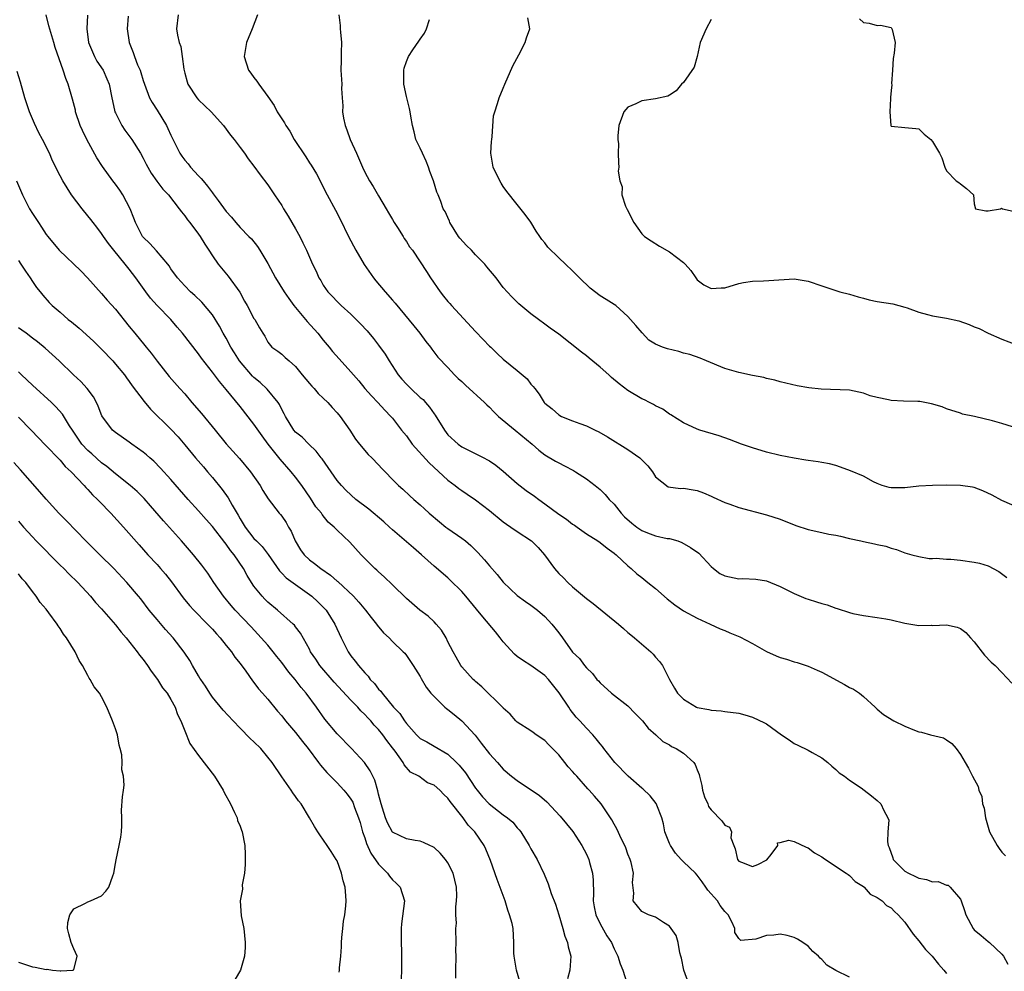
# Model space of a CAD drawing. Units: inches. Extents: x 2526000 to 2529000, y 1551000 to 1554000.
# Drawn here: x 2527211 to 2527353, y 1552467 to 1552604 of the extents above; entities that cross this region are included whole.
import ezdxf

# ---------------------------------------------------------------- set-up
doc = ezdxf.new("R2010")
doc.units = ezdxf.units.IN
doc.header["$MEASUREMENT"] = 0
doc.layers.add('LD25261551_2ft', color=191, linetype='Continuous')

msp = doc.modelspace()

# ---------------------------------------------------------------- linework, layer by layer
at = {"layer": 'LD25261551_2ft'}
for points, elevation in [([(2527331, 1552466), (2527329, 1552466.96), (2527327.72, 1552467.72), (2527327, 1552468.54), (2527326.75, 1552468.75), (2527326.53, 1552469), (2527325.71, 1552469.71), (2527325, 1552470.46), (2527324.23, 1552471), (2527323.47, 1552471.47), (2527323, 1552471.73), (2527321.99, 1552471.99), (2527321, 1552472.2), (2527320.07, 1552472.07), (2527319, 1552472), (2527317.47, 1552471.47), (2527315.29, 1552471.29), (2527315, 1552471.55), (2527314.45, 1552472.45), (2527314.43, 1552473), (2527314.02, 1552473.98), (2527313.46, 1552475), (2527313, 1552475.46), (2527312.34, 1552476.34), (2527311.94, 1552477), (2527310.54, 1552478.54), (2527310.24, 1552479), (2527309.73, 1552479.73), (2527309, 1552480.7), (2527308.74, 1552481), (2527307, 1552482.66), (2527306.69, 1552483), (2527305.89, 1552483.89), (2527305.14, 1552485), (2527305, 1552485.3), (2527304.35, 1552487), (2527304.13, 1552488.13), (2527303.87, 1552489), (2527303.16, 1552490.84), (2527303.08, 1552491.08), (2527302.19, 1552492.19), (2527301.17, 1552493.17), (2527301, 1552493.28), (2527299.04, 1552495), (2527297.11, 1552497), (2527295.52, 1552499), (2527295.31, 1552499.31), (2527295, 1552499.68), (2527294.43, 1552500.43), (2527293.91, 1552501), (2527293, 1552501.94), (2527292.07, 1552503), (2527291.54, 1552503.54), (2527290.66, 1552504.66), (2527290.45, 1552505), (2527289.08, 1552507.08), (2527287.51, 1552509), (2527287, 1552509.55), (2527285, 1552511.01), (2527283.77, 1552511.77), (2527283, 1552512.31), (2527282.62, 1552512.62), (2527281, 1552514.41), (2527280.56, 1552515), (2527279.87, 1552515.87), (2527278.03, 1552518.03), (2527277.14, 1552519.14), (2527275.61, 1552521), (2527275, 1552521.7), (2527273.34, 1552523.34), (2527273, 1552523.66), (2527271, 1552525.36), (2527269.18, 1552527), (2527268.01, 1552528.01), (2527265, 1552530.59), (2527264.59, 1552531), (2527263.75, 1552531.75), (2527261.59, 1552533.59), (2527259.71, 1552535), (2527258.29, 1552536.29), (2527257.62, 1552537), (2527257, 1552537.73), (2527254.84, 1552540.84), (2527254.7, 1552541), (2527253.99, 1552541.99), (2527252.92, 1552543), (2527251.97, 1552543.97), (2527251, 1552544.73), (2527250.77, 1552545), (2527249.55, 1552547), (2527249.37, 1552547.37), (2527249, 1552548.01), (2527248.69, 1552548.69), (2527248.47, 1552549), (2527246.92, 1552550.92), (2527245.88, 1552551.88), (2527245, 1552552.6), (2527244.79, 1552552.79), (2527242.91, 1552555), (2527242.17, 1552556.17), (2527241.68, 1552557), (2527241, 1552558.27), (2527240.57, 1552559), (2527240.03, 1552560.03), (2527239, 1552561.64), (2527237.47, 1552563.47), (2527236.45, 1552564.45), (2527235.82, 1552565), (2527235, 1552565.84), (2527233.96, 1552567), (2527233, 1552568.33), (2527232.74, 1552568.74), (2527232.54, 1552569), (2527230.91, 1552570.91), (2527229.97, 1552571.97), (2527229, 1552572.9), (2527228.92, 1552573), (2527227.88, 1552575), (2527227.64, 1552575.64), (2527227.1, 1552577), (2527226.06, 1552579), (2527225.65, 1552579.65), (2527225, 1552580.55), (2527224.64, 1552581), (2527223.11, 1552583.11), (2527222.33, 1552584.33), (2527220.84, 1552587), (2527220.26, 1552588.27), (2527219.91, 1552589), (2527219.25, 1552591), (2527219.21, 1552591.21), (2527218.81, 1552592.81), (2527218.18, 1552595), (2527217.82, 1552595.82), (2527217.47, 1552597), (2527216.3, 1552600.3), (2527216.08, 1552601), (2527215.4, 1552603.4), (2527214.98, 1552604.98)], 7430), ([(2527220.95, 1552604.95), (2527220.84, 1552603), (2527221.11, 1552601), (2527221.66, 1552599.66), (2527221.97, 1552599), (2527222.33, 1552598.33), (2527223.2, 1552597), (2527223.77, 1552595.77), (2527224.08, 1552595), (2527224.49, 1552593), (2527224.56, 1552592.56), (2527224.93, 1552591), (2527225, 1552590.84), (2527225.93, 1552589), (2527226.34, 1552588.34), (2527227.34, 1552587), (2527228.6, 1552585), (2527229, 1552584.31), (2527229.44, 1552583.44), (2527230.15, 1552582.15), (2527230.98, 1552580.98), (2527231.84, 1552579.84), (2527232.67, 1552579), (2527234.22, 1552577), (2527234.52, 1552576.52), (2527235, 1552575.98), (2527235.39, 1552575.39), (2527235.72, 1552575), (2527237, 1552573.3), (2527237.22, 1552573), (2527237.88, 1552571.88), (2527238.48, 1552571), (2527239, 1552570.18), (2527239.83, 1552569), (2527241.27, 1552567.27), (2527242.94, 1552564.94), (2527243.65, 1552563.65), (2527244.03, 1552563), (2527245, 1552561.15), (2527245.1, 1552561), (2527245.78, 1552559.78), (2527246.27, 1552559), (2527246.56, 1552558.56), (2527247, 1552557.71), (2527247.59, 1552557), (2527248.43, 1552556.43), (2527249, 1552556), (2527249.52, 1552555.52), (2527250.06, 1552555), (2527251, 1552554.2), (2527251.95, 1552553), (2527253, 1552551.74), (2527253.35, 1552551.35), (2527253.68, 1552551), (2527254.29, 1552550.29), (2527255, 1552549.63), (2527255.65, 1552549), (2527256.28, 1552548.28), (2527257, 1552547.52), (2527257.44, 1552547), (2527258.85, 1552545), (2527259.68, 1552543.68), (2527260.22, 1552543), (2527261.5, 1552541.5), (2527262.01, 1552541), (2527263, 1552539.98), (2527263.46, 1552539.46), (2527263.95, 1552539), (2527265, 1552537.89), (2527265.89, 1552537), (2527266.48, 1552536.48), (2527267.5, 1552535.5), (2527268.06, 1552535), (2527269, 1552534.23), (2527269.64, 1552533.64), (2527270.3, 1552533), (2527271.77, 1552531.77), (2527272.71, 1552531), (2527273, 1552530.78), (2527275, 1552529.41), (2527275.54, 1552529), (2527276.33, 1552528.33), (2527277.33, 1552527.33), (2527278.27, 1552526.27), (2527279, 1552525.39), (2527280.13, 1552524.13), (2527281, 1552523.04), (2527283, 1552521.11), (2527284.23, 1552520.23), (2527285, 1552519.7), (2527285.92, 1552519), (2527287, 1552518.08), (2527288, 1552517), (2527288.45, 1552516.45), (2527289, 1552515.71), (2527289.54, 1552515), (2527291, 1552512.94), (2527292, 1552512), (2527292.73, 1552511), (2527293, 1552510.67), (2527293.86, 1552509.86), (2527294.53, 1552509), (2527294.77, 1552508.77), (2527295, 1552508.48), (2527296.64, 1552507), (2527299, 1552505.16), (2527300.05, 1552504.05), (2527301.12, 1552503), (2527301.93, 1552501.93), (2527303.05, 1552501), (2527304.02, 1552500.02), (2527305, 1552499.54), (2527305.31, 1552499.31), (2527305.97, 1552499), (2527307, 1552498.33), (2527308.53, 1552497), (2527308.72, 1552496.72), (2527309, 1552495.92), (2527309.28, 1552495.28), (2527309.32, 1552495), (2527309.65, 1552493.65), (2527309.75, 1552493), (2527310.04, 1552492.04), (2527310.52, 1552491), (2527310.63, 1552490.63), (2527311, 1552490.16), (2527312.55, 1552488.55), (2527313, 1552487.96), (2527313.66, 1552487.66), (2527313.93, 1552487), (2527313.87, 1552486.13), (2527314.3, 1552485), (2527314.5, 1552484.5), (2527314.81, 1552483), (2527315, 1552482.74), (2527315.39, 1552482.61), (2527317, 1552481.98), (2527317.74, 1552482.26), (2527319.06, 1552482.94), (2527319.68, 1552483.68), (2527320.65, 1552485), (2527320.6, 1552485.4), (2527321, 1552485.45), (2527322.21, 1552485.79), (2527323, 1552485.56), (2527324.75, 1552484.75), (2527325, 1552484.65), (2527325.96, 1552483.96), (2527327, 1552483.35), (2527327.19, 1552483.2), (2527327.53, 1552483), (2527330.53, 1552481), (2527330.79, 1552480.79), (2527331, 1552480.65), (2527331.82, 1552479.82), (2527333, 1552479.08), (2527333.03, 1552479.03), (2527333.09, 1552479), (2527333.97, 1552477.97), (2527335, 1552477.48), (2527335.7, 1552477), (2527336.34, 1552476.34), (2527337, 1552475.99), (2527337.49, 1552475.49), (2527338.03, 1552475), (2527339, 1552473.93), (2527340.17, 1552472.17), (2527341, 1552471.24), (2527341.96, 1552469.96), (2527342.95, 1552469), (2527343.85, 1552467.85), (2527344.63, 1552467), (2527345, 1552466.49)], 7432), ([(2527226.82, 1552604.83), (2527226.69, 1552603), (2527226.99, 1552601), (2527227.57, 1552599.57), (2527227.75, 1552599), (2527228.2, 1552597.8), (2527228.56, 1552597), (2527228.68, 1552596.68), (2527229, 1552595.53), (2527229.17, 1552595), (2527229.93, 1552593), (2527230.32, 1552592.32), (2527231, 1552591.25), (2527232.36, 1552589), (2527232.58, 1552588.58), (2527233, 1552587.62), (2527234.3, 1552585), (2527234.58, 1552584.58), (2527235, 1552584.02), (2527235.48, 1552583.48), (2527235.84, 1552583), (2527237, 1552581.76), (2527237.38, 1552581.38), (2527237.65, 1552581), (2527238.27, 1552580.27), (2527239, 1552579.28), (2527239.13, 1552579.13), (2527239.82, 1552578.18), (2527241, 1552576.61), (2527241.75, 1552575.75), (2527242.37, 1552575), (2527243, 1552574.29), (2527244.27, 1552573), (2527244.62, 1552572.62), (2527245.52, 1552571.52), (2527245.85, 1552571), (2527247, 1552569.08), (2527248.12, 1552567), (2527249.35, 1552565), (2527250.02, 1552564.02), (2527250.76, 1552563), (2527252.44, 1552561), (2527252.69, 1552560.69), (2527254.24, 1552559), (2527255, 1552558), (2527255.85, 1552557), (2527256.35, 1552556.35), (2527257.29, 1552555.29), (2527259, 1552553.45), (2527260.13, 1552552.13), (2527261.02, 1552551.02), (2527261.95, 1552549.95), (2527262.87, 1552549), (2527263.89, 1552547.89), (2527264.77, 1552547), (2527265, 1552546.72), (2527266.32, 1552545), (2527267, 1552544.16), (2527267.84, 1552543), (2527270.28, 1552540.28), (2527273, 1552537.77), (2527274.07, 1552537), (2527274.58, 1552536.58), (2527275, 1552536.27), (2527275.77, 1552535.77), (2527277, 1552534.94), (2527279, 1552533.41), (2527281, 1552531.77), (2527281.44, 1552531.44), (2527282.1, 1552531), (2527283, 1552530.35), (2527285.09, 1552529), (2527286.05, 1552528.05), (2527286.97, 1552527), (2527288.39, 1552525), (2527289, 1552524.31), (2527289.68, 1552523.68), (2527290.3, 1552523), (2527291, 1552522.35), (2527293, 1552520.7), (2527293.98, 1552519.98), (2527297.63, 1552517), (2527298.37, 1552516.37), (2527299, 1552515.78), (2527299.44, 1552515.44), (2527299.97, 1552515), (2527302.29, 1552513), (2527302.66, 1552512.66), (2527303, 1552512.23), (2527303.57, 1552511.57), (2527304.01, 1552511), (2527305, 1552508.97), (2527305.74, 1552507.74), (2527306.16, 1552507), (2527307, 1552506.15), (2527308.88, 1552505), (2527309, 1552504.95), (2527310.67, 1552504.67), (2527311, 1552504.55), (2527312.46, 1552504.46), (2527313, 1552504.38), (2527315, 1552504.13), (2527315.87, 1552503.87), (2527317, 1552503.56), (2527318.72, 1552502.72), (2527319, 1552502.57), (2527321.17, 1552501), (2527322.27, 1552500.27), (2527323, 1552499.76), (2527323.52, 1552499.52), (2527325, 1552498.76), (2527325.58, 1552498.42), (2527327, 1552497.65), (2527327.86, 1552497), (2527328.45, 1552496.45), (2527329, 1552496), (2527329.49, 1552495.49), (2527330.25, 1552495), (2527331, 1552494.46), (2527332.66, 1552493.34), (2527333.13, 1552493), (2527334.16, 1552492.16), (2527335, 1552491.51), (2527335.53, 1552491), (2527335.96, 1552490.04), (2527336.54, 1552489), (2527336.66, 1552488.66), (2527336.53, 1552487), (2527336.46, 1552485.54), (2527336.59, 1552485), (2527336.72, 1552484.72), (2527337.23, 1552483.23), (2527337.3, 1552483), (2527339, 1552481.29), (2527339.5, 1552481), (2527340.51, 1552480.51), (2527341, 1552480.28), (2527342.11, 1552480.11), (2527343, 1552479.73), (2527343.8, 1552479.8), (2527345, 1552479.29), (2527345.26, 1552479.26), (2527345.55, 1552479), (2527347, 1552477.26), (2527347.12, 1552477), (2527347.6, 1552475.6), (2527347.77, 1552475), (2527348.85, 1552473), (2527349, 1552472.83), (2527350, 1552472), (2527351, 1552471.14), (2527351.21, 1552471), (2527353, 1552469.3), (2527353.23, 1552469), (2527353.85, 1552467.85)], 7434), ([(2527234.06, 1552605), (2527233.8, 1552603), (2527233.95, 1552602.05), (2527234.21, 1552601), (2527234.42, 1552600.42), (2527234.64, 1552599), (2527234.87, 1552597.13), (2527235, 1552596.57), (2527235.33, 1552595.33), (2527235.45, 1552595), (2527236.75, 1552593), (2527237, 1552592.7), (2527238.8, 1552591), (2527240.62, 1552589), (2527241.63, 1552587.63), (2527242.14, 1552587), (2527243, 1552585.82), (2527243.62, 1552585), (2527244.18, 1552584.18), (2527245, 1552583.15), (2527245.89, 1552581.89), (2527247, 1552580.46), (2527247.94, 1552579), (2527249, 1552577.47), (2527249.28, 1552577), (2527249.94, 1552575.94), (2527251, 1552574.11), (2527251.61, 1552573), (2527252.07, 1552572.07), (2527252.58, 1552571), (2527253.45, 1552569), (2527253.96, 1552567.96), (2527254.38, 1552567), (2527254.63, 1552566.63), (2527255, 1552565.93), (2527255.64, 1552565), (2527256.33, 1552564.33), (2527257, 1552563.59), (2527257.61, 1552563), (2527259, 1552561.76), (2527260.38, 1552560.38), (2527261.33, 1552559.33), (2527262.25, 1552558.25), (2527263, 1552557.28), (2527263.96, 1552555.96), (2527264.53, 1552555), (2527265.83, 1552553), (2527266.36, 1552552.36), (2527267, 1552551.66), (2527267.66, 1552551), (2527269, 1552549.74), (2527269.41, 1552549.41), (2527269.78, 1552549), (2527270.34, 1552548.34), (2527271, 1552547.35), (2527271.16, 1552547.16), (2527272.5, 1552545), (2527273, 1552544.35), (2527274.46, 1552543), (2527275, 1552542.6), (2527278.2, 1552541), (2527278.74, 1552540.74), (2527279, 1552540.59), (2527279.93, 1552539.93), (2527281, 1552539.06), (2527283, 1552537.31), (2527284.3, 1552536.3), (2527285.49, 1552535.49), (2527286.12, 1552535), (2527287, 1552534.37), (2527289, 1552532.88), (2527290.13, 1552532.13), (2527291, 1552531.43), (2527291.27, 1552531.27), (2527291.66, 1552531), (2527293, 1552530.03), (2527294.67, 1552529), (2527295, 1552528.77), (2527295.98, 1552527.98), (2527297, 1552527.23), (2527297.12, 1552527.12), (2527297.28, 1552527), (2527299, 1552525.4), (2527299.47, 1552525), (2527300.27, 1552524.27), (2527301, 1552523.72), (2527301.86, 1552523), (2527303, 1552522.11), (2527304.64, 1552520.64), (2527305.78, 1552519.78), (2527307, 1552518.92), (2527309, 1552517.82), (2527310.89, 1552517), (2527312.31, 1552516.31), (2527313, 1552516.04), (2527313.72, 1552515.72), (2527315.15, 1552515.15), (2527317, 1552514.2), (2527319, 1552513.01), (2527320.39, 1552512.39), (2527321, 1552512.15), (2527321.91, 1552511.91), (2527323, 1552511.54), (2527323.45, 1552511.45), (2527324.74, 1552511), (2527325, 1552510.9), (2527326.33, 1552510.33), (2527327, 1552510.02), (2527330.26, 1552508.26), (2527331, 1552507.81), (2527331.57, 1552507.57), (2527332.42, 1552507), (2527333, 1552506.52), (2527334.7, 1552505), (2527335, 1552504.71), (2527335.92, 1552503.92), (2527337.4, 1552503), (2527339, 1552502.22), (2527340.36, 1552501.64), (2527341, 1552501.41), (2527341.38, 1552501.38), (2527342.67, 1552501), (2527344.55, 1552500.55), (2527345, 1552500.26), (2527345.75, 1552499.75), (2527346.41, 1552499), (2527347, 1552498.16), (2527347.69, 1552497), (2527348.16, 1552496.16), (2527348.75, 1552495), (2527349.55, 1552493.55), (2527349.67, 1552493), (2527350.1, 1552492.1), (2527350.22, 1552491), (2527350.42, 1552490.42), (2527350.63, 1552489), (2527351.23, 1552487), (2527352.3, 1552485), (2527352.58, 1552484.58), (2527353, 1552484.06), (2527353.53, 1552483.53)], 7436), ([(2527245.51, 1552605), (2527244.73, 1552603), (2527243.9, 1552601), (2527243.56, 1552599), (2527244.23, 1552597), (2527244.56, 1552596.56), (2527245, 1552595.94), (2527245.43, 1552595.43), (2527245.68, 1552595), (2527247, 1552593.21), (2527247.92, 1552591.92), (2527248.36, 1552591), (2527249, 1552589.97), (2527249.4, 1552589.4), (2527249.58, 1552589), (2527250.18, 1552588.18), (2527250.8, 1552587), (2527252.47, 1552584.47), (2527253, 1552583.63), (2527253.27, 1552583.27), (2527254.01, 1552582.01), (2527255.58, 1552579), (2527256.78, 1552576.77), (2527257.46, 1552575.46), (2527258.67, 1552573), (2527259.71, 1552571), (2527260.93, 1552568.93), (2527262.27, 1552567), (2527262.58, 1552566.58), (2527263.92, 1552565), (2527265, 1552563.76), (2527265.37, 1552563.37), (2527268.08, 1552560.08), (2527268.93, 1552559), (2527269.81, 1552557.81), (2527270.49, 1552557), (2527270.69, 1552556.69), (2527271.56, 1552555.56), (2527273, 1552554.05), (2527273.94, 1552553), (2527274.48, 1552552.48), (2527275, 1552552.03), (2527275.52, 1552551.52), (2527278.31, 1552549), (2527278.64, 1552548.64), (2527279, 1552548.32), (2527279.65, 1552547.65), (2527280.32, 1552547), (2527282.7, 1552545), (2527285.15, 1552543), (2527286.13, 1552542.13), (2527287, 1552541.45), (2527288.54, 1552540.54), (2527289, 1552540.26), (2527289.86, 1552539.86), (2527291.16, 1552539.16), (2527291.43, 1552539), (2527293, 1552537.97), (2527294.26, 1552537), (2527295, 1552536.41), (2527295.73, 1552535.73), (2527296.31, 1552535), (2527297, 1552534.32), (2527298, 1552533), (2527298.49, 1552532.49), (2527299.57, 1552531.57), (2527300.29, 1552531), (2527301, 1552530.51), (2527301.81, 1552530.19), (2527303, 1552529.75), (2527304.64, 1552529.36), (2527305, 1552529.34), (2527306.19, 1552529), (2527306.79, 1552528.79), (2527308.05, 1552528.05), (2527309.23, 1552527.23), (2527311, 1552525.31), (2527311.35, 1552525), (2527312.29, 1552524.3), (2527313, 1552523.94), (2527315, 1552523.54), (2527315.58, 1552523.58), (2527317.46, 1552523.46), (2527319, 1552523.22), (2527321, 1552522.44), (2527323, 1552521.41), (2527324.69, 1552520.69), (2527325, 1552520.58), (2527326.22, 1552520.22), (2527327, 1552519.95), (2527327.75, 1552519.75), (2527329, 1552519.29), (2527329.23, 1552519.23), (2527331, 1552518.67), (2527331.46, 1552518.54), (2527333, 1552518.21), (2527335, 1552517.93), (2527336.26, 1552517.74), (2527337, 1552517.61), (2527339, 1552517.14), (2527341, 1552516.79), (2527342.81, 1552516.81), (2527343, 1552516.79), (2527345, 1552516.88), (2527346.53, 1552516.53), (2527347, 1552516.34), (2527347.79, 1552515.79), (2527348.47, 1552515), (2527349, 1552514.44), (2527350.48, 1552512.48), (2527351.47, 1552511.47), (2527352.02, 1552511), (2527353, 1552510), (2527354.43, 1552508.43)], 7438), ([(2527257.23, 1552605), (2527257.46, 1552603.46), (2527257.45, 1552603), (2527257.48, 1552602.52), (2527257.63, 1552601), (2527257.58, 1552599.58), (2527257.59, 1552598.41), (2527257.54, 1552597), (2527257.64, 1552595.64), (2527257.67, 1552595), (2527257.64, 1552594.36), (2527257.74, 1552593), (2527257.84, 1552591.84), (2527257.8, 1552591), (2527257.92, 1552590.08), (2527258.16, 1552589), (2527258.41, 1552588.41), (2527258.91, 1552587), (2527259.82, 1552585), (2527260.67, 1552583), (2527261, 1552582.29), (2527261.7, 1552581), (2527262.2, 1552580.2), (2527263, 1552578.87), (2527264.1, 1552577), (2527264.42, 1552576.42), (2527265, 1552575.43), (2527265.23, 1552575), (2527265.73, 1552574.27), (2527266.53, 1552573), (2527266.7, 1552572.7), (2527267, 1552572.28), (2527267.48, 1552571.48), (2527267.87, 1552571), (2527269, 1552569.31), (2527269.91, 1552567.91), (2527270.48, 1552567), (2527271.88, 1552565), (2527272.37, 1552564.37), (2527273, 1552563.6), (2527273.29, 1552563.29), (2527273.54, 1552563), (2527277, 1552559.24), (2527278.09, 1552558.09), (2527279, 1552557.16), (2527279.19, 1552557), (2527280.1, 1552556.1), (2527281, 1552555.28), (2527283, 1552553.64), (2527284.43, 1552552.43), (2527285, 1552551.67), (2527285.33, 1552551.33), (2527285.55, 1552551), (2527286.2, 1552550.2), (2527286.92, 1552549), (2527287, 1552548.91), (2527288.07, 1552548.07), (2527289, 1552547.23), (2527289.4, 1552547), (2527291, 1552546.36), (2527292.04, 1552545.96), (2527293, 1552545.63), (2527294.28, 1552545), (2527294.78, 1552544.78), (2527296.06, 1552544.06), (2527299, 1552542.21), (2527300.73, 1552541), (2527300.88, 1552540.88), (2527301.85, 1552539.85), (2527302.56, 1552539), (2527303, 1552538.27), (2527304.82, 1552536.82), (2527306.59, 1552536.59), (2527307, 1552536.61), (2527308.4, 1552536.4), (2527309, 1552536.29), (2527309.93, 1552535.93), (2527311, 1552535.47), (2527311.31, 1552535.31), (2527313, 1552534.53), (2527313.69, 1552534.31), (2527315, 1552533.85), (2527319, 1552532.77), (2527321, 1552532.14), (2527323.25, 1552531.25), (2527325, 1552530.65), (2527327, 1552530.2), (2527328, 1552530), (2527329, 1552529.82), (2527329.68, 1552529.68), (2527331, 1552529.36), (2527332.64, 1552529), (2527333, 1552528.9), (2527334.59, 1552528.59), (2527335, 1552528.47), (2527336.23, 1552528.23), (2527337, 1552527.97), (2527337.78, 1552527.77), (2527339, 1552527.3), (2527339.99, 1552527), (2527341, 1552526.73), (2527342.48, 1552526.48), (2527343, 1552526.48), (2527343.49, 1552526.51), (2527345, 1552526.37), (2527345.64, 1552526.36), (2527347, 1552526.22), (2527349, 1552525.93), (2527349.77, 1552525.77), (2527351, 1552525.38), (2527352.57, 1552524.57), (2527353.72, 1552523.72)], 7440), ([(2527357, 1552533.13), (2527353, 1552534.84), (2527351.61, 1552535.61), (2527350.26, 1552536.26), (2527349, 1552536.7), (2527348.75, 1552536.75), (2527347, 1552536.99), (2527345, 1552537.05), (2527342.97, 1552537.03), (2527341, 1552536.9), (2527339, 1552536.69), (2527338.68, 1552536.68), (2527337, 1552536.68), (2527336.73, 1552536.73), (2527335.72, 1552537), (2527335, 1552537.28), (2527334.45, 1552537.55), (2527333, 1552538.35), (2527331.15, 1552539.15), (2527329.68, 1552539.68), (2527329, 1552539.89), (2527328.12, 1552540.12), (2527327, 1552540.32), (2527326.45, 1552540.45), (2527325, 1552540.62), (2527324.69, 1552540.69), (2527323, 1552540.94), (2527321, 1552541.34), (2527319, 1552541.84), (2527317, 1552542.43), (2527315.4, 1552543), (2527313.66, 1552543.66), (2527312.17, 1552544.17), (2527309.38, 1552545), (2527309, 1552545.13), (2527307, 1552546.07), (2527305.21, 1552547.21), (2527305, 1552547.32), (2527304.02, 1552548.02), (2527303, 1552548.52), (2527302.71, 1552548.71), (2527302.13, 1552549), (2527301.39, 1552549.39), (2527301, 1552549.55), (2527299, 1552550.74), (2527297.71, 1552551.71), (2527296.62, 1552552.62), (2527296.23, 1552553), (2527295, 1552554.11), (2527293.42, 1552555.42), (2527293, 1552555.76), (2527292.28, 1552556.28), (2527289, 1552558.87), (2527287.76, 1552559.76), (2527287, 1552560.33), (2527286.06, 1552561), (2527285, 1552561.82), (2527283.52, 1552563), (2527283.24, 1552563.24), (2527282.24, 1552564.24), (2527281, 1552565.63), (2527279.95, 1552567), (2527278.62, 1552568.62), (2527278.32, 1552569), (2527277, 1552570.35), (2527276.41, 1552571), (2527275.67, 1552571.67), (2527274.74, 1552572.74), (2527274.55, 1552573), (2527273.28, 1552575), (2527273.21, 1552575.21), (2527273, 1552575.73), (2527272.61, 1552576.61), (2527272.34, 1552577), (2527271.98, 1552578.02), (2527271.6, 1552579), (2527271.4, 1552579.4), (2527270.94, 1552581), (2527270.39, 1552582.39), (2527270.19, 1552583), (2527269.86, 1552583.86), (2527269.31, 1552585), (2527269, 1552585.73), (2527268.39, 1552587), (2527268.12, 1552588.12), (2527267.87, 1552589), (2527267.64, 1552590.36), (2527267.56, 1552591), (2527267.46, 1552591.46), (2527267, 1552593.21), (2527266.65, 1552595), (2527266.65, 1552597), (2527266.7, 1552597.3), (2527267, 1552598.27), (2527267.31, 1552599), (2527267.95, 1552599.95), (2527268.82, 1552601.18), (2527269, 1552601.48), (2527269.63, 1552602.37), (2527269.89, 1552603), (2527270.34, 1552604.34)], 7442), ([(2527354.54, 1552545.46), (2527353, 1552545.97), (2527351.66, 1552546.34), (2527349.02, 1552546.98), (2527347.31, 1552547.31), (2527347, 1552547.44), (2527345, 1552548.1), (2527344.38, 1552548.38), (2527342.83, 1552548.83), (2527341.14, 1552549.14), (2527341, 1552549.14), (2527340.87, 1552549.13), (2527338.81, 1552549.19), (2527337, 1552549.28), (2527336.62, 1552549.38), (2527335, 1552549.71), (2527333.97, 1552549.97), (2527333, 1552550.37), (2527331, 1552550.76), (2527326.92, 1552550.92), (2527325.13, 1552551.13), (2527323.42, 1552551.42), (2527321, 1552551.99), (2527320.23, 1552552.23), (2527319, 1552552.48), (2527318.62, 1552552.62), (2527317, 1552552.92), (2527315, 1552553.32), (2527313, 1552553.9), (2527310.32, 1552555), (2527309.41, 1552555.41), (2527307.94, 1552555.94), (2527307, 1552556.15), (2527306.35, 1552556.35), (2527304.73, 1552556.73), (2527304, 1552557), (2527303, 1552557.42), (2527302.01, 1552558.01), (2527301.05, 1552559.05), (2527300.12, 1552560.12), (2527299.39, 1552561), (2527299, 1552561.44), (2527297.23, 1552563), (2527297, 1552563.18), (2527295.87, 1552563.87), (2527295, 1552564.43), (2527293.53, 1552565.53), (2527292.02, 1552567), (2527291, 1552568.04), (2527289.99, 1552569), (2527289, 1552569.88), (2527287.45, 1552571.45), (2527287, 1552572.06), (2527286.57, 1552572.57), (2527286.27, 1552573), (2527285.77, 1552573.77), (2527285, 1552575.04), (2527284.16, 1552576.16), (2527283, 1552577.58), (2527281.5, 1552579.5), (2527281, 1552580.21), (2527280.69, 1552580.69), (2527280.52, 1552581), (2527279.52, 1552583), (2527279.19, 1552585), (2527279.31, 1552586.69), (2527279.34, 1552587), (2527279.41, 1552587.41), (2527279.6, 1552590.4), (2527279.76, 1552591), (2527280.18, 1552592.18), (2527280.41, 1552593), (2527281, 1552594.41), (2527281.23, 1552595), (2527282.37, 1552597.63), (2527283.22, 1552599.22), (2527284.15, 1552601), (2527284.33, 1552601.67), (2527284.82, 1552603), (2527284.56, 1552604.56)], 7444), ([(2527311, 1552604.34), (2527310.28, 1552603), (2527309.42, 1552601), (2527309, 1552599), (2527308.54, 1552597.46), (2527307, 1552595.25), (2527306.75, 1552595), (2527305.96, 1552594.04), (2527305, 1552593.39), (2527304.75, 1552593.25), (2527303, 1552592.89), (2527301, 1552592.58), (2527300.14, 1552592.14), (2527299, 1552591.64), (2527298.41, 1552591), (2527297.69, 1552589), (2527297.52, 1552587.52), (2527297.52, 1552587), (2527297.62, 1552586.38), (2527297.58, 1552585), (2527297.63, 1552583.63), (2527297.68, 1552583), (2527297.59, 1552582.41), (2527297.82, 1552581), (2527298.16, 1552580.16), (2527298.12, 1552579), (2527298.66, 1552577.34), (2527298.82, 1552577), (2527298.89, 1552576.89), (2527299.83, 1552575), (2527301, 1552573.38), (2527301.18, 1552573.18), (2527301.41, 1552573), (2527302.34, 1552572.34), (2527303.58, 1552571.58), (2527305, 1552570.78), (2527307, 1552569.21), (2527307.25, 1552569), (2527308.08, 1552568.08), (2527308.78, 1552567), (2527309, 1552566.71), (2527309.98, 1552565.98), (2527311, 1552565.48), (2527312.44, 1552565.56), (2527313, 1552565.57), (2527315, 1552566.18), (2527315.67, 1552566.33), (2527317, 1552566.53), (2527318.56, 1552566.56), (2527319.36, 1552566.64), (2527323, 1552566.87), (2527325, 1552566.55), (2527327, 1552565.85), (2527329, 1552565.17), (2527329.58, 1552565), (2527331, 1552564.64), (2527332.26, 1552564.26), (2527333, 1552564.09), (2527333.85, 1552563.85), (2527335, 1552563.6), (2527337.23, 1552563.23), (2527339, 1552562.77), (2527339.33, 1552562.67), (2527341, 1552562.05), (2527342.27, 1552561.73), (2527343, 1552561.51), (2527345, 1552561.17), (2527346.78, 1552560.78), (2527348.28, 1552560.28), (2527349, 1552559.94), (2527349.7, 1552559.7), (2527351, 1552559.03), (2527353, 1552558.14), (2527355, 1552557.37)], 7446), ([(2527332.44, 1552604.44), (2527333, 1552603.91), (2527333.81, 1552603.81), (2527335, 1552603.47), (2527335.49, 1552603.49), (2527337, 1552603.15), (2527337.08, 1552603.08), (2527337.12, 1552603), (2527337.14, 1552602.86), (2527337.57, 1552601), (2527337.45, 1552599.46), (2527337.31, 1552598.69), (2527337.19, 1552597), (2527337.08, 1552595.08), (2527337.11, 1552594.89), (2527337, 1552594.05), (2527336.93, 1552593.07), (2527336.9, 1552592.9), (2527336.81, 1552591), (2527336.96, 1552589), (2527337, 1552588.93), (2527339, 1552588.71), (2527340.59, 1552588.59), (2527341, 1552588.52), (2527341.78, 1552587.78), (2527342.72, 1552587), (2527343, 1552586.69), (2527343.97, 1552585), (2527344.33, 1552584.33), (2527344.78, 1552583), (2527345, 1552582.47), (2527346.4, 1552581), (2527346.8, 1552580.8), (2527347, 1552580.6), (2527347.9, 1552579.9), (2527348.88, 1552579), (2527349, 1552577.69), (2527349.2, 1552577), (2527350.7, 1552576.7), (2527351, 1552576.68), (2527352.8, 1552577), (2527352.94, 1552577.06), (2527353.1, 1552577), (2527354.64, 1552576.64)], 7448), ([(2527307.79, 1552465), (2527307.06, 1552467), (2527306.72, 1552468.72), (2527306.65, 1552469), (2527306.49, 1552469.51), (2527306.24, 1552471), (2527305.98, 1552471.98), (2527305, 1552473.33), (2527304.12, 1552473.88), (2527303, 1552474.67), (2527301.97, 1552475), (2527301, 1552475.47), (2527299.74, 1552477), (2527299.86, 1552478.14), (2527299.66, 1552479.66), (2527299.8, 1552481), (2527299.46, 1552482.54), (2527299.32, 1552483), (2527299, 1552483.74), (2527298.68, 1552484.68), (2527298.55, 1552485), (2527298.09, 1552485.91), (2527297.4, 1552487.4), (2527297, 1552488.07), (2527296.69, 1552488.69), (2527295.11, 1552491), (2527294.15, 1552492.15), (2527293.41, 1552493), (2527293.21, 1552493.21), (2527291.62, 1552495), (2527291.32, 1552495.32), (2527291, 1552495.7), (2527290.38, 1552496.38), (2527289.91, 1552497), (2527289, 1552498.09), (2527287.56, 1552499.56), (2527287, 1552500.15), (2527285.74, 1552501), (2527285.32, 1552501.32), (2527285, 1552501.59), (2527283, 1552502.84), (2527282.82, 1552503), (2527281.98, 1552503.98), (2527281, 1552504.85), (2527280.94, 1552504.94), (2527277.92, 1552507.92), (2527277, 1552508.7), (2527276.85, 1552508.85), (2527276.67, 1552509), (2527275, 1552510.81), (2527274.86, 1552511), (2527274.2, 1552512.2), (2527273.74, 1552513), (2527273, 1552514.43), (2527272.74, 1552515), (2527272.1, 1552516.1), (2527271.29, 1552517), (2527271, 1552517.3), (2527270.13, 1552518.13), (2527268.93, 1552519), (2527267, 1552520.7), (2527265, 1552522.68), (2527263.81, 1552523.81), (2527263, 1552524.52), (2527262.76, 1552524.76), (2527262.47, 1552525), (2527260.49, 1552527), (2527258.84, 1552528.84), (2527257, 1552530.54), (2527256.59, 1552531), (2527255.72, 1552531.72), (2527254.83, 1552532.83), (2527254.74, 1552533), (2527253.95, 1552533.95), (2527253.17, 1552535.17), (2527251.92, 1552537), (2527251, 1552538.23), (2527250.38, 1552539), (2527248.8, 1552540.8), (2527247.05, 1552543), (2527246.18, 1552544.18), (2527245, 1552545.87), (2527243, 1552548.42), (2527241, 1552550.87), (2527240.01, 1552552.01), (2527239, 1552553.4), (2527237.42, 1552555.42), (2527237, 1552556.03), (2527234.69, 1552559), (2527233.9, 1552559.9), (2527232.97, 1552561), (2527231.02, 1552563.02), (2527230.07, 1552564.07), (2527229.36, 1552565), (2527227.95, 1552567), (2527227, 1552568.27), (2527226.41, 1552569), (2527224.75, 1552571), (2527223.97, 1552571.97), (2527223.25, 1552573), (2527223, 1552573.39), (2527222.31, 1552574.31), (2527221.76, 1552575), (2527221.45, 1552575.45), (2527221, 1552575.98), (2527220.17, 1552577), (2527218.64, 1552579), (2527218, 1552580), (2527217.39, 1552581), (2527217, 1552581.76), (2527215.93, 1552583.93), (2527215.46, 1552585), (2527214.47, 1552587), (2527213.95, 1552587.95), (2527213.31, 1552589.31), (2527212.57, 1552591), (2527211.91, 1552593), (2527211.28, 1552595.28), (2527210.81, 1552596.81)], 7428), ([(2527210.69, 1552581), (2527211.59, 1552579), (2527212.59, 1552577), (2527213, 1552576.31), (2527213.87, 1552575), (2527214.34, 1552574.34), (2527215, 1552573.29), (2527215.22, 1552573), (2527216.89, 1552571), (2527220, 1552568), (2527220.96, 1552567), (2527223, 1552564.73), (2527223.8, 1552563.8), (2527225, 1552562.46), (2527227, 1552560), (2527227.79, 1552559), (2527229.24, 1552557.24), (2527229.42, 1552557), (2527230.13, 1552556.13), (2527231, 1552554.95), (2527232.77, 1552552.77), (2527234.31, 1552551), (2527235, 1552550.23), (2527236.04, 1552549), (2527237.43, 1552547.43), (2527239.38, 1552545), (2527241, 1552543.03), (2527242.92, 1552540.92), (2527244.51, 1552539), (2527245.91, 1552537), (2527246.3, 1552536.3), (2527247.06, 1552535.06), (2527248.62, 1552533), (2527248.81, 1552532.81), (2527249, 1552532.56), (2527249.66, 1552531.66), (2527250, 1552531), (2527250.39, 1552530.39), (2527250.95, 1552529), (2527251.73, 1552527.73), (2527252.24, 1552527), (2527253, 1552526.28), (2527253.74, 1552525.74), (2527254.67, 1552525), (2527256.04, 1552524.04), (2527257, 1552523.21), (2527257.12, 1552523.12), (2527259.37, 1552521), (2527260.15, 1552520.15), (2527261.12, 1552519), (2527261.92, 1552517.92), (2527262.68, 1552517), (2527262.81, 1552516.81), (2527263.72, 1552515.72), (2527264.51, 1552515), (2527265, 1552514.48), (2527266.56, 1552513), (2527266.77, 1552512.77), (2527267, 1552512.47), (2527268, 1552511), (2527269, 1552509.41), (2527269.13, 1552509.13), (2527269.88, 1552507.88), (2527270.56, 1552507), (2527271, 1552506.51), (2527272.54, 1552505), (2527272.79, 1552504.79), (2527273, 1552504.66), (2527273.93, 1552503.93), (2527275.03, 1552503.03), (2527276.92, 1552500.92), (2527277.81, 1552499.81), (2527279, 1552498.26), (2527280.17, 1552497), (2527281, 1552496.04), (2527282.19, 1552495), (2527283, 1552494.39), (2527286.22, 1552492.22), (2527287.29, 1552491.29), (2527289.23, 1552489.23), (2527290.13, 1552488.13), (2527291.02, 1552487.02), (2527292.36, 1552485), (2527293, 1552483.74), (2527293.35, 1552483), (2527293.46, 1552482.54), (2527293.89, 1552481), (2527293.98, 1552479.98), (2527294.01, 1552478.01), (2527293.97, 1552477), (2527294.12, 1552476.12), (2527294.35, 1552475), (2527295, 1552473.69), (2527295.95, 1552471.95), (2527296.62, 1552471), (2527297, 1552470.08), (2527297.56, 1552469), (2527297.9, 1552467.9), (2527298.28, 1552467), (2527298.84, 1552465.16)], 7426), ([(2527211, 1552569.51), (2527211.35, 1552569), (2527211.99, 1552567.99), (2527212.68, 1552567), (2527213, 1552566.46), (2527213.6, 1552565.6), (2527214.12, 1552565), (2527214.49, 1552564.49), (2527215.44, 1552563.44), (2527215.86, 1552563), (2527217, 1552562.04), (2527218.19, 1552561), (2527218.66, 1552560.66), (2527219.76, 1552559.76), (2527221.85, 1552557.85), (2527223, 1552556.69), (2527224.61, 1552555), (2527225, 1552554.56), (2527226.28, 1552553), (2527226.58, 1552552.58), (2527227, 1552552.01), (2527227.41, 1552551.41), (2527229.13, 1552549.13), (2527230.05, 1552548.05), (2527233, 1552545.16), (2527234.03, 1552544.03), (2527235, 1552542.89), (2527236.55, 1552541), (2527237.69, 1552539.69), (2527238.3, 1552539), (2527239, 1552538.18), (2527240.42, 1552536.42), (2527241.25, 1552535.25), (2527241.84, 1552534.15), (2527242.72, 1552532.72), (2527243, 1552532.18), (2527243.45, 1552531.45), (2527243.71, 1552531), (2527245, 1552529.36), (2527245.36, 1552529), (2527246.2, 1552528.2), (2527247.03, 1552527.03), (2527248.67, 1552524.67), (2527249, 1552524.35), (2527249.66, 1552523.66), (2527253, 1552521.27), (2527253.34, 1552521), (2527254.21, 1552520.21), (2527255, 1552519.44), (2527255.41, 1552519), (2527256.69, 1552517), (2527257.57, 1552515), (2527258.58, 1552513), (2527259, 1552512.41), (2527259.63, 1552511.63), (2527260.08, 1552511), (2527261, 1552509.94), (2527261.47, 1552509.47), (2527261.79, 1552509), (2527262.39, 1552508.39), (2527263, 1552507.59), (2527263.3, 1552507.3), (2527263.49, 1552507), (2527265.16, 1552505), (2527266.06, 1552504.06), (2527266.74, 1552503), (2527267, 1552502.64), (2527268.49, 1552501), (2527269, 1552500.48), (2527269.98, 1552499.98), (2527271, 1552499.34), (2527273, 1552498.22), (2527274.22, 1552497), (2527274.62, 1552496.62), (2527275.52, 1552495.52), (2527277, 1552493.3), (2527277.22, 1552493), (2527278.02, 1552492.02), (2527278.95, 1552491), (2527281, 1552489.41), (2527281.61, 1552489), (2527282.36, 1552488.36), (2527283, 1552487.56), (2527283.28, 1552487.28), (2527283.51, 1552487), (2527284.75, 1552485), (2527285, 1552484.5), (2527285.87, 1552483), (2527286.88, 1552480.88), (2527287.48, 1552479.48), (2527287.93, 1552478.07), (2527288.55, 1552476.55), (2527289.01, 1552475), (2527289.62, 1552473), (2527289.91, 1552471.91), (2527290.29, 1552471), (2527290.38, 1552470.38), (2527290.75, 1552469), (2527290.61, 1552467), (2527290.25, 1552465.75)], 7424), ([(2527283.49, 1552465), (2527282.93, 1552467), (2527282.55, 1552469), (2527282.53, 1552469.47), (2527282.53, 1552471), (2527282.41, 1552473), (2527282.27, 1552473.73), (2527281.92, 1552475), (2527281.64, 1552475.64), (2527281.26, 1552477), (2527280.1, 1552480.1), (2527279.17, 1552482.83), (2527278.47, 1552484.47), (2527278.22, 1552485), (2527276.88, 1552487), (2527275.95, 1552487.95), (2527275.19, 1552489), (2527273.34, 1552491.34), (2527273, 1552491.85), (2527272.39, 1552492.39), (2527271.86, 1552493), (2527271, 1552493.71), (2527270.07, 1552494.07), (2527268.81, 1552495), (2527267.61, 1552495.61), (2527266.68, 1552496.68), (2527266.53, 1552497), (2527265.37, 1552498.63), (2527265, 1552499.12), (2527264.16, 1552500.16), (2527263.59, 1552501), (2527263, 1552501.75), (2527262.37, 1552502.37), (2527261.87, 1552503), (2527261.44, 1552503.44), (2527261, 1552503.95), (2527260.45, 1552504.45), (2527259.99, 1552505), (2527259, 1552506.02), (2527256.59, 1552508.59), (2527254.53, 1552511), (2527253.92, 1552511.92), (2527253.18, 1552513), (2527253, 1552513.37), (2527251.7, 1552515.7), (2527251, 1552516.6), (2527250.84, 1552516.84), (2527250.67, 1552517), (2527248.4, 1552519), (2527247, 1552520.15), (2527246.57, 1552520.57), (2527246.17, 1552521), (2527245, 1552522.46), (2527244.63, 1552523), (2527244.01, 1552524.01), (2527243.49, 1552525), (2527242.16, 1552527), (2527241.63, 1552527.63), (2527241, 1552528.54), (2527240.78, 1552528.78), (2527239, 1552531.1), (2527238.09, 1552532.09), (2527237, 1552533.35), (2527235.52, 1552535), (2527233, 1552537.86), (2527231.52, 1552539.52), (2527230.52, 1552540.52), (2527229.95, 1552541), (2527229.46, 1552541.46), (2527229, 1552541.84), (2527227.38, 1552543), (2527227, 1552543.29), (2527225, 1552544.67), (2527224.58, 1552545), (2527223.05, 1552547.05), (2527222.49, 1552548.49), (2527222.26, 1552549), (2527221.81, 1552549.81), (2527220.93, 1552551), (2527220.02, 1552552.02), (2527218.94, 1552553), (2527216.89, 1552555), (2527214.87, 1552556.87), (2527213.76, 1552557.76), (2527213, 1552558.3), (2527212.1, 1552559), (2527211.47, 1552559.47), (2527211, 1552559.79)], 7422), ([(2527274.16, 1552465.84), (2527274.14, 1552467), (2527274.19, 1552469), (2527274.17, 1552469.83), (2527274.21, 1552471), (2527274.17, 1552473), (2527274.22, 1552473.78), (2527274.15, 1552475), (2527274.15, 1552476.15), (2527274.25, 1552477), (2527274.27, 1552477.73), (2527274.22, 1552479), (2527273.76, 1552481), (2527273, 1552482.51), (2527272.66, 1552483), (2527271.89, 1552483.89), (2527271, 1552484.72), (2527270.82, 1552484.82), (2527270.41, 1552485), (2527269.46, 1552485.46), (2527269, 1552485.64), (2527268.26, 1552485.74), (2527267, 1552485.95), (2527265, 1552486.94), (2527264.28, 1552488.28), (2527264.01, 1552489), (2527263.58, 1552490.42), (2527263.38, 1552491), (2527263, 1552492.42), (2527262.9, 1552492.9), (2527262.45, 1552494.45), (2527262.16, 1552495), (2527261.8, 1552495.8), (2527260.98, 1552496.98), (2527259.07, 1552499), (2527257, 1552501.14), (2527255.25, 1552503.25), (2527254.01, 1552505), (2527252.55, 1552507), (2527251.83, 1552507.83), (2527250.93, 1552509), (2527250.03, 1552510.03), (2527249, 1552511.43), (2527248.3, 1552512.3), (2527247.77, 1552513), (2527247, 1552513.92), (2527246.06, 1552515), (2527244.57, 1552516.57), (2527242.3, 1552519), (2527241.69, 1552519.69), (2527240.59, 1552521), (2527239.19, 1552523), (2527238.33, 1552524.33), (2527237.48, 1552525.48), (2527236.25, 1552527), (2527234.51, 1552529), (2527231.92, 1552531.92), (2527230.07, 1552534.07), (2527229.13, 1552535.13), (2527228.13, 1552536.13), (2527227.12, 1552537), (2527225, 1552538.69), (2527223.76, 1552539.76), (2527223, 1552540.28), (2527221.58, 1552541.58), (2527221, 1552542.07), (2527220.16, 1552543), (2527219, 1552544.7), (2527218.77, 1552545), (2527218.35, 1552545.65), (2527217.33, 1552547.33), (2527216.38, 1552548.38), (2527215.74, 1552549), (2527213, 1552551.49), (2527211.41, 1552553), (2527211, 1552553.42)], 7420), ([(2527211, 1552546.89), (2527212.83, 1552545), (2527213.88, 1552543.88), (2527214.86, 1552542.86), (2527217, 1552540.66), (2527217.74, 1552539.74), (2527218.58, 1552539), (2527220.47, 1552537), (2527220.72, 1552536.72), (2527221, 1552536.44), (2527221.67, 1552535.67), (2527222.39, 1552535), (2527222.68, 1552534.68), (2527224.35, 1552533), (2527226.18, 1552531), (2527228.42, 1552528.42), (2527229.69, 1552527), (2527231, 1552525.59), (2527231.52, 1552525), (2527232.2, 1552524.2), (2527233.08, 1552523.08), (2527234.77, 1552520.77), (2527235.68, 1552519.68), (2527236.32, 1552519), (2527238.29, 1552517), (2527238.62, 1552516.62), (2527239, 1552516.24), (2527239.58, 1552515.58), (2527240.12, 1552515), (2527241, 1552513.9), (2527241.75, 1552513), (2527242.23, 1552512.23), (2527243, 1552511.31), (2527243.83, 1552510.17), (2527244.79, 1552508.79), (2527245, 1552508.54), (2527245.65, 1552507.65), (2527246.24, 1552507), (2527247, 1552506.13), (2527248.41, 1552504.4), (2527249, 1552503.73), (2527249.57, 1552503), (2527251, 1552501.35), (2527252.01, 1552500.01), (2527252.8, 1552499), (2527254.31, 1552497), (2527254.59, 1552496.59), (2527255.54, 1552495.54), (2527257, 1552494.05), (2527257.97, 1552493), (2527258.44, 1552492.44), (2527259, 1552491.69), (2527259.26, 1552491.26), (2527259.53, 1552490.47), (2527260.1, 1552489), (2527260.31, 1552488.31), (2527260.68, 1552487), (2527261, 1552486.09), (2527261.27, 1552485.27), (2527261.88, 1552483.88), (2527263, 1552482.29), (2527264.29, 1552481), (2527264.56, 1552480.56), (2527265, 1552480.05), (2527265.55, 1552479.55), (2527266.09, 1552479), (2527266.73, 1552477), (2527266.3, 1552473.7), (2527266.24, 1552473), (2527266.25, 1552471), (2527266.31, 1552469.69), (2527266.32, 1552467), (2527266.24, 1552465.76)], 7418), ([(2527257.28, 1552466.72), (2527257.33, 1552467), (2527257.34, 1552467.34), (2527257.54, 1552469), (2527257.65, 1552470.35), (2527257.65, 1552471), (2527257.7, 1552471.7), (2527257.82, 1552473), (2527257.94, 1552474.06), (2527258.1, 1552475), (2527258.27, 1552476.27), (2527258.31, 1552477), (2527258.25, 1552477.75), (2527258.17, 1552479), (2527257.88, 1552479.88), (2527257.65, 1552481), (2527257, 1552482.77), (2527256.89, 1552483), (2527256.16, 1552484.16), (2527255.59, 1552485), (2527254.52, 1552486.52), (2527254.24, 1552487), (2527253.75, 1552487.75), (2527253.02, 1552489), (2527251.8, 1552491), (2527251.45, 1552491.45), (2527251, 1552492.1), (2527250.62, 1552492.62), (2527250.37, 1552493), (2527249, 1552494.94), (2527247.61, 1552497), (2527247, 1552497.77), (2527245.97, 1552499), (2527245, 1552499.96), (2527244.46, 1552500.46), (2527243, 1552501.94), (2527241.97, 1552503), (2527240.54, 1552504.54), (2527239, 1552506.45), (2527238.64, 1552507), (2527238.02, 1552508.02), (2527237.31, 1552509), (2527237.2, 1552509.2), (2527237, 1552509.51), (2527236.1, 1552511), (2527235.72, 1552511.72), (2527234.93, 1552512.93), (2527233.34, 1552515), (2527232.22, 1552516.22), (2527231, 1552517.63), (2527229.88, 1552519), (2527228.64, 1552520.64), (2527228.34, 1552521), (2527226.66, 1552523), (2527224.75, 1552525), (2527222.73, 1552527), (2527221.88, 1552527.88), (2527220.74, 1552529), (2527217.91, 1552531.91), (2527216.82, 1552533), (2527215, 1552535.02), (2527214.1, 1552536.1), (2527211.27, 1552539.27), (2527210.34, 1552540.34)], 7416), ([(2527211, 1552531.87), (2527211.73, 1552531), (2527213, 1552529.59), (2527213.55, 1552529), (2527217, 1552525.52), (2527217.54, 1552525), (2527218.26, 1552524.26), (2527219.55, 1552523), (2527221.4, 1552521), (2527222.13, 1552520.13), (2527223, 1552519.17), (2527225, 1552516.86), (2527225.81, 1552515.81), (2527226.54, 1552515), (2527228.13, 1552513), (2527228.49, 1552512.49), (2527229, 1552511.86), (2527229.63, 1552511), (2527230.17, 1552510.17), (2527231.06, 1552509), (2527231.78, 1552507.78), (2527232.45, 1552507), (2527233, 1552506.1), (2527233.62, 1552505), (2527233.94, 1552503.94), (2527234.42, 1552503), (2527235, 1552501.57), (2527235.76, 1552499.76), (2527237, 1552498.01), (2527239.32, 1552495), (2527240.54, 1552493), (2527240.68, 1552492.68), (2527241.62, 1552491), (2527242.21, 1552489.79), (2527242.55, 1552489), (2527242.61, 1552488.61), (2527243, 1552487.78), (2527243.21, 1552487.21), (2527243.3, 1552487), (2527243.66, 1552485), (2527243.71, 1552483.71), (2527243.75, 1552482.25), (2527243.62, 1552481), (2527243.3, 1552479.3), (2527243.32, 1552478.68), (2527242.99, 1552477), (2527243.17, 1552474.83), (2527243.54, 1552473), (2527243.75, 1552471), (2527243.74, 1552470.26), (2527243.62, 1552469), (2527243.03, 1552467), (2527242.3, 1552465.7)], 7414), ([(2527211, 1552468.14), (2527211.84, 1552467.84), (2527213, 1552467.46), (2527213.41, 1552467.41), (2527215, 1552467.09), (2527215.12, 1552467.12), (2527215.89, 1552467), (2527217, 1552466.92), (2527217.11, 1552466.89), (2527218.86, 1552467), (2527219, 1552467.05), (2527219.49, 1552469), (2527219, 1552470.08), (2527218.61, 1552471), (2527218.26, 1552472.26), (2527218.05, 1552473), (2527218.1, 1552473.9), (2527218.4, 1552475), (2527219, 1552475.85), (2527220.67, 1552476.67), (2527221, 1552476.86), (2527221.4, 1552477), (2527223, 1552477.75), (2527223.6, 1552478.4), (2527224.04, 1552479), (2527224.61, 1552480.61), (2527224.74, 1552481), (2527225, 1552482.38), (2527225.08, 1552482.92), (2527225.55, 1552485), (2527225.79, 1552486.21), (2527225.87, 1552487), (2527225.91, 1552487.91), (2527225.91, 1552489), (2527225.89, 1552490.11), (2527226.02, 1552492.02), (2527226.15, 1552493), (2527226.27, 1552493.73), (2527226.16, 1552495), (2527225.93, 1552495.93), (2527225.96, 1552497), (2527225.91, 1552498.09), (2527225.7, 1552499), (2527225.52, 1552499.52), (2527225.27, 1552501), (2527225, 1552501.84), (2527224.55, 1552503), (2527223.73, 1552505), (2527223, 1552506.48), (2527222.67, 1552507), (2527221.94, 1552507.94), (2527221.34, 1552509), (2527221.19, 1552509.19), (2527221, 1552509.58), (2527220.24, 1552511), (2527219.74, 1552511.74), (2527219.19, 1552513), (2527217.94, 1552515), (2527217.51, 1552515.51), (2527217, 1552516.33), (2527216.72, 1552516.72), (2527216.57, 1552517), (2527215.39, 1552518.61), (2527215, 1552519.12), (2527214.12, 1552520.12), (2527213.55, 1552521), (2527213, 1552521.71), (2527212.05, 1552523), (2527211.54, 1552523.54), (2527211, 1552524.24)], 7412)]:
    msp.add_lwpolyline(points, dxfattribs=dict(at, elevation=elevation))

doc.saveas('drawing.dxf')
